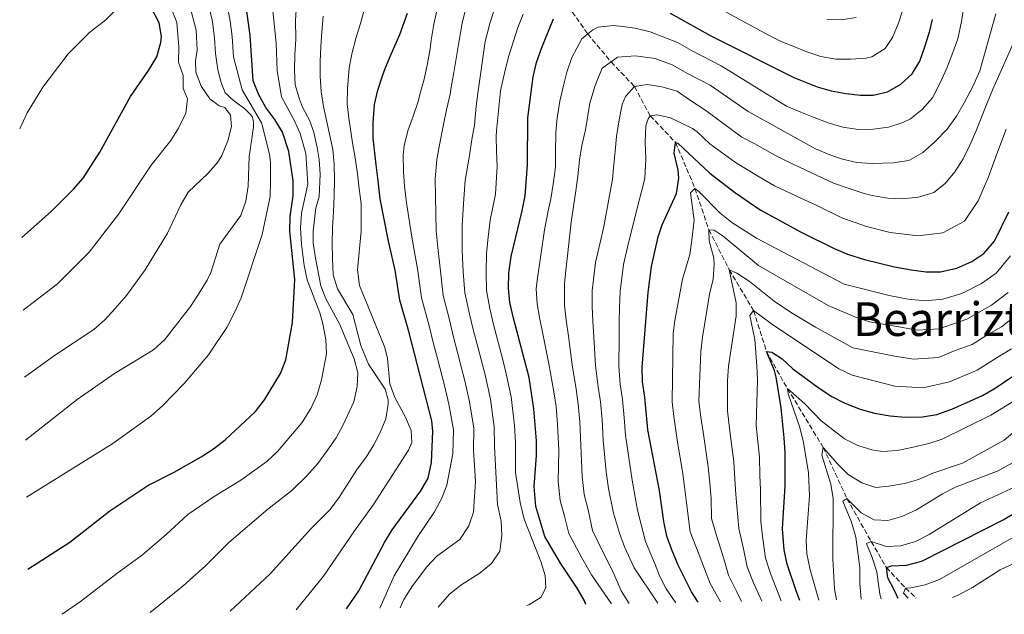
# Model space of a CAD drawing. Units: metres. Extents: x 626883 to 630311, y 4785139 to 4787517.
# Drawn here: x 626923 to 627259, y 4785139 to 4785343 of the extents above; entities that cross this region are included whole.
import ezdxf
from ezdxf.enums import TextEntityAlignment as Align

# ---------------------------------------------------------------- set-up
doc = ezdxf.new("R2010")
doc.units = ezdxf.units.M
doc.header["$MEASUREMENT"] = 0
doc.linetypes.add('DGN Style 3', pattern=[2.435891, 1.739922, -0.695969])
for name, color, linetype, lineweight in [('Barranco lineal', 142, 'DGN Style 3', 13), ('Curva de nivel directora', 30, 'Continuous', 30), ('Curva de nivel intermedia', 30, 'Continuous', 0), ('Texto de Área (paraje) menor', 7, 'Continuous', 0)]:
    doc.layers.add(name, color=color, linetype=linetype, lineweight=lineweight)
doc.styles.add('Style-Arial', font='arial.ttf')

msp = doc.modelspace()

# ---------------------------------------------------------------- linework, layer by layer
at = {"layer": 'Barranco lineal', "color": 142, "linetype": 'DGN Style 3', "lineweight": 13}
msp.add_polyline3d([(627110.3, 4785347.45, 925), (627116.94, 4785337.89, 920), (627124.95, 4785328.36, 915), (627132.9, 4785319.95, 910), (627138.31, 4785309.94, 905), (627146.95, 4785300.82, 900), (627153.6, 4785285.09, 895), (627158.38, 4785270.91, 890), (627165.35, 4785257.25, 885), (627173.67, 4785243.25, 880), (627178.06, 4785229.3, 875), (627185.19, 4785216.64, 870), (627197.48, 4785196.47, 865), (627205.56, 4785178.98, 860), (627213.85, 4785164.28, 855), (627219.03, 4785155.42, 850), (627225.59, 4785148.36, 845), (627229.24, 4785144.9, 842.11)], dxfattribs=at)
at = {"layer": 'Curva de nivel directora', "color": 30, "linetype": 'Continuous', "lineweight": 30, "flags": 128}
for points, elevation in [([(626925.6, 4785154.86), (626939.97, 4785164.1), (626953.55, 4785174.82), (626966.63, 4785183.41), (626975.63, 4785188.02), (626984.79, 4785193.24), (626989.07, 4785196), (626993.02, 4785199.06), (627003.42, 4785208.78), (627006.45, 4785212.75), (627011.89, 4785221.73), (627013.77, 4785226.38), (627016.03, 4785239.22), (627016.84, 4785253.88), (627015.15, 4785270.44), (627015.25, 4785275.44), (627016.27, 4785282.57), (627016.31, 4785287.66), (627014.8, 4785297.73), (627012.57, 4785304.34), (627009.96, 4785308.63), (627006.98, 4785312.76), (627004.49, 4785317.1), (627002.65, 4785321.88), (627001.57, 4785337.48), (626999.61, 4785351.41)], 975), ([(626923.49, 4785268.26), (626933.53, 4785277.21), (626941.16, 4785284.76), (626944.45, 4785288.52), (626950.14, 4785297.49), (626960.72, 4785316.52), (626966.83, 4785325.38), (626969.65, 4785330.13), (626971.05, 4785334.99), (626971.21, 4785337.06), (626970.46, 4785341.68), (626968.04, 4785346.28)], 1000), ([(627034.45, 4785141.22), (627038.69, 4785147.46), (627047.44, 4785163.99), (627050.08, 4785168.24), (627059.93, 4785181.64), (627062.43, 4785185.97), (627063.58, 4785191.29), (627064.03, 4785202.05), (627063.68, 4785205.54), (627055.84, 4785236.09), (627052.75, 4785246.83), (627051.08, 4785257.13), (627048.88, 4785267.07), (627046.01, 4785281.53), (627045.32, 4785287.67), (627044.63, 4785293.12), (627043.66, 4785302.22), (627043.58, 4785307.46), (627044.02, 4785313.76), (627045.16, 4785318.72), (627046.84, 4785323.6), (627047.71, 4785326.12), (627049.76, 4785331.01), (627052.78, 4785337.66), (627055.4, 4785344.98)], 950), ([(627145.1, 4785344.99), (627159.06, 4785337.23), (627187.4, 4785323.06), (627195.41, 4785319.83), (627200.22, 4785318.48), (627205.19, 4785317.48), (627210.22, 4785316.96), (627214.51, 4785317), (627219.37, 4785318.16), (627224.02, 4785320.71), (627227.84, 4785324.26), (627230.43, 4785328.54), (627232.25, 4785333.81), (627233.92, 4785339), (627234.86, 4785342.85)], 925), ([(627116.35, 4785142.77), (627115.86, 4785143.96), (627113.32, 4785148.27), (627107.65, 4785156.83), (627102.33, 4785166.02), (627099.23, 4785176.26), (627098.65, 4785183.11), (627099.41, 4785193.75), (627099.43, 4785198.75), (627098.56, 4785209.68), (627096.96, 4785220.44), (627091.55, 4785240.73), (627090.36, 4785246.01), (627089.83, 4785250.98), (627089.97, 4785256.08), (627090.78, 4785261.73), (627094.6, 4785277.35), (627095.52, 4785282.52), (627096.33, 4785293.15), (627096.49, 4785309.26), (627098.26, 4785323.26), (627099.49, 4785328.1), (627101.28, 4785333.24), (627105.25, 4785343.1)], 925), ([(627154.72, 4785143.49), (627152.48, 4785147.08), (627147.9, 4785156.19), (627145.66, 4785161.41), (627144.02, 4785166.13), (627142.97, 4785171.14), (627141.49, 4785181.69), (627137.52, 4785202.44), (627136.46, 4785213.66), (627135.63, 4785218.96), (627135.61, 4785223.96), (627137.56, 4785249.48), (627138.76, 4785258.41), (627141.01, 4785268.5), (627142.35, 4785272.58), (627147.28, 4785283.36), (627148.11, 4785288.61), (627147.92, 4785291.34), (627146.47, 4785297.09), (627146.95, 4785300.82), (627147.71, 4785300.53), (627158.72, 4785290.29), (627167.17, 4785283.73), (627175.92, 4785277.75), (627189.89, 4785270.11), (627201.16, 4785264.49), (627205.79, 4785262.62), (627211.61, 4785260.77), (627221.83, 4785258.23), (627227.46, 4785257.21), (627232.55, 4785256.53), (627237.55, 4785256.57), (627243.09, 4785257.82), (627248.22, 4785260.02), (627252.39, 4785262.77), (627256.01, 4785266.97), (627260.87, 4785277.06)], 900), ([(627189.42, 4785144.15), (627188.15, 4785147.46), (627185.13, 4785156.52), (627184.09, 4785161.41), (627183.49, 4785168.63), (627184.43, 4785183.31), (627184.42, 4785194.78), (627184.08, 4785199.76), (627183.13, 4785210.02), (627181.38, 4785220.54), (627180.82, 4785222.81), (627178.06, 4785229.3), (627179.89, 4785229.03), (627183.42, 4785226.72), (627187.08, 4785223.32), (627196.09, 4785216.74), (627200.38, 4785213.84), (627204.87, 4785211.64), (627210.09, 4785209.6), (627214.96, 4785208.17), (627220.36, 4785207.24), (627225.43, 4785206.79), (627231.39, 4785206.93), (627236.32, 4785207.74), (627241.4, 4785209.51), (627251.85, 4785214.22), (627256.17, 4785216.74), (627265.16, 4785222.77)], 875), ([(627223.08, 4785144.79), (627221.96, 4785147.34), (627219.54, 4785151.86), (627219.03, 4785155.42), (627220.77, 4785155.98), (627225.93, 4785156.2), (627231.15, 4785157.57), (627258.94, 4785171.7), (627273.33, 4785180.29)], 850)]:
    msp.add_lwpolyline(points, dxfattribs=dict(at, elevation=elevation))
at = {"layer": 'Curva de nivel intermedia', "color": 30, "linetype": 'Continuous', "lineweight": 0, "flags": 128}
for points, elevation in [([(626924.38, 4785220.52), (626934.67, 4785227.96), (626948.13, 4785236.81), (626951.87, 4785240.13), (626955.33, 4785243.89), (626959.27, 4785248.44), (626965.67, 4785257.19), (626973.34, 4785269.76), (626977.87, 4785279.46), (626980.41, 4785283.78), (626987.05, 4785290.15), (626990.37, 4785293.88), (626991.89, 4785296.37), (626993.94, 4785301.34), (626995.16, 4785306.19), (626994.8, 4785310.16), (626992.87, 4785312.71), (626990.96, 4785313.29), (626987.81, 4785315.67), (626984.86, 4785320.03), (626983.05, 4785324.79), (626982.84, 4785328.58), (626983.42, 4785332.31), (626983.08, 4785339.21), (626980.67, 4785348.33)], 990), ([(626924.78, 4785198.94), (626942.42, 4785212.87), (626955.19, 4785221.71), (626968.53, 4785229.82), (626972.4, 4785233.37), (626981.2, 4785244.64), (626983.94, 4785248.93), (626986.83, 4785253.68), (626988.09, 4785256.36), (626991.25, 4785265.97), (626998.35, 4785275.8), (627000.1, 4785280.76), (627000.86, 4785285.85), (627001.26, 4785295.95), (627002.22, 4785302.79), (627002.49, 4785304.62), (627002.7, 4785305.91), (627002.75, 4785307.96), (627002.27, 4785309.7), (627001.49, 4785310.6), (626999.8, 4785312.25), (626996.73, 4785314.48), (626994.96, 4785315.9), (626993.96, 4785316.94), (626993.04, 4785317.77), (626991.62, 4785321.31), (626990.57, 4785325.63), (626989.67, 4785331.18), (626989.36, 4785336.48), (626988.71, 4785342.13), (626986.98, 4785349.35)], 985), ([(626925.15, 4785179.42), (626954.64, 4785197.77), (626967.58, 4785207.17), (626971.62, 4785210.67), (626979.14, 4785218.5), (626987.32, 4785228.19), (626993.54, 4785237.45), (626996.48, 4785243.03), (626998.44, 4785247.63), (627005.66, 4785269.28), (627008.46, 4785282.26), (627008.57, 4785287.68), (627008.48, 4785294.07), (627008.14, 4785296.65), (627005.77, 4785306.37), (627005.4, 4785307.54), (626998.89, 4785318.83), (626995.91, 4785330.05), (626995.46, 4785336.98), (626994.79, 4785342.28), (626993.3, 4785350.38)], 980), ([(626958.18, 4785348.8), (626952.27, 4785342.72)], 1005), ([(627225.04, 4785347.27), (627223.3, 4785341.92), (627221.1, 4785336.73), (627218.58, 4785332.9), (627214.06, 4785330.1), (627212.09, 4785329.61), (627206.94, 4785329.23), (627201.77, 4785329.31), (627196.6, 4785330.14), (627191.56, 4785331.89), (627186.83, 4785333.8), (627183.31, 4785335.26), (627178.57, 4785337.62), (627158.67, 4785348.41)], 930), ([(626923.95, 4785243.44), (626935.74, 4785252.42), (626946.54, 4785263.27), (626956.72, 4785276.42), (626967.78, 4785293.06), (626974.42, 4785301.51), (626977.11, 4785305.72), (626979.59, 4785310.77), (626980.13, 4785315.74), (626978.71, 4785319.26), (626978.72, 4785323.67), (626977.06, 4785328.27), (626977.17, 4785333.44), (626976.54, 4785341.83), (626974.35, 4785347.3)], 995), ([(626937.36, 4785139.38), (626943.62, 4785143.75), (626955.99, 4785153.38), (626964.8, 4785159.78), (626972.89, 4785166.73), (626980.24, 4785173.57), (626989.25, 4785179.73), (626998.43, 4785185.25), (627007.3, 4785191.61), (627010.91, 4785195.07), (627019.25, 4785204.91), (627022.28, 4785209.74), (627024.45, 4785214.45), (627025.96, 4785219.59), (627027.63, 4785228.43), (627027.39, 4785233.42), (627026.45, 4785238.74), (627025.38, 4785242.52), (627021.11, 4785253.77), (627020.03, 4785258.65), (627019.11, 4785265.96), (627018.72, 4785271.57), (627019.08, 4785276.56), (627021.32, 4785286.51), (627020.55, 4785297.06), (627018.62, 4785303.82), (627016.56, 4785308.45), (627012.31, 4785316.41), (627010.75, 4785325.35), (627010.46, 4785334.8), (627009.21, 4785346.93)], 970), ([(626967.42, 4785139.95), (626978.68, 4785149.12), (626986.32, 4785156.01), (626994.3, 4785163.97), (627007.6, 4785175.36), (627015.79, 4785181.75), (627020.96, 4785186.8), (627024.73, 4785190.99), (627027.96, 4785195.48), (627030.93, 4785199.77), (627033.36, 4785204.14), (627036.97, 4785212.09), (627038.19, 4785217.34), (627038.35, 4785221.98), (627037.08, 4785226.81), (627033.5, 4785235.42), (627032.18, 4785238.51), (627027.42, 4785247.32), (627025.76, 4785251.7), (627023.87, 4785261.17), (627023.11, 4785266.39), (627023.13, 4785270.49), (627024, 4785278.48), (627025.21, 4785282.24), (627025.48, 4785289.91), (627025.1, 4785294.99), (627024.43, 4785299.08), (627023.3, 4785304.23), (627021.95, 4785308.23), (627019.45, 4785312.9), (627018.42, 4785315.54), (627016.98, 4785320.46), (627016.68, 4785325.54), (627016.83, 4785330.63), (627017.13, 4785336.25), (627017.11, 4785342.55), (627017.41, 4785347.87)], 965), ([(627017.34, 4785140.9), (627026.69, 4785152.42), (627037.24, 4785167.99), (627043.72, 4785176.94), (627055.74, 4785195.51), (627056.83, 4785198.19), (627056.62, 4785202.21), (627054.69, 4785206.82), (627051.07, 4785213.52), (627049.32, 4785218.21), (627048.52, 4785226.84), (627047.63, 4785230.62), (627038.96, 4785251.9), (627038.27, 4785257.21), (627039.53, 4785270.46), (627039.47, 4785279.87), (627038.86, 4785284.87), (627038.25, 4785290.02), (627037.49, 4785295.56), (627036.58, 4785300.7), (627035.74, 4785306.01), (627035.31, 4785309.04), (627034.71, 4785314.04), (627034.79, 4785319.13), (627035.44, 4785326.27), (627036.43, 4785331.53), (627037.64, 4785336.4), (627039.24, 4785341.51), (627040.68, 4785346.55)], 955), ([(627045.87, 4785141.44), (627050.76, 4785152.55), (627058.89, 4785165.98), (627064.56, 4785174.46), (627066.93, 4785178.9), (627068.81, 4785183.53), (627070.79, 4785194.22), (627071.02, 4785202.53), (627069.51, 4785211.23), (627068.09, 4785217.23), (627065.58, 4785226.91), (627064.28, 4785231.95), (627062.74, 4785238.08), (627060.16, 4785247.66), (627058.85, 4785256.92), (627057.29, 4785265.86), (627056.88, 4785268.36), (627054.96, 4785280.1), (627054.27, 4785285.86), (627053.97, 4785290.87), (627053.89, 4785296.48), (627054.22, 4785299.68), (627055.51, 4785304.78), (627057.34, 4785309.82), (627059.01, 4785314.78), (627059.58, 4785317.22), (627061.1, 4785322.48), (627062.23, 4785327.81), (627063.15, 4785332.83), (627063.48, 4785335.72), (627064.31, 4785341.2), (627065.67, 4785347.3)], 945), ([(627052.81, 4785141.57), (627054.07, 4785144.4), (627057.04, 4785149.15), (627061.96, 4785155.6), (627065.36, 4785159.26), (627073.21, 4785165.03), (627076.33, 4785169.63), (627077.89, 4785174.38), (627078.29, 4785179.65), (627078.54, 4785184.83), (627077.93, 4785195.54), (627078.01, 4785203.02), (627076.59, 4785212.08), (627074.98, 4785219.24), (627073.72, 4785224.08), (627072.46, 4785228.92), (627071.1, 4785234.14), (627069.65, 4785240.06), (627067.58, 4785248.49), (627066.63, 4785256.71), (627065.67, 4785264.83), (627065.12, 4785270.61), (627064.87, 4785282.45), (627064.86, 4785288.37), (627065.37, 4785294.98), (627066.28, 4785300), (627067.62, 4785306.93), (627068.69, 4785311.96), (627069.9, 4785317.29), (627070.32, 4785319.73), (627071.16, 4785324.75), (627072.76, 4785334.34), (627074.02, 4785341.57), (627075.31, 4785346.75)], 940), ([(627065.86, 4785141.81), (627069.69, 4785146.3), (627073.62, 4785149.39), (627080.21, 4785153.59), (627084.06, 4785156.78), (627086.91, 4785161.01), (627087.61, 4785166.3), (627087.42, 4785171.3), (627086.09, 4785176.91), (627085.08, 4785196.86), (627085, 4785203.51), (627083.67, 4785212.93), (627081.88, 4785221.25), (627080.61, 4785226.09), (627079.34, 4785230.92), (627077.91, 4785236.34), (627076.55, 4785242.04), (627075, 4785249.32), (627074.41, 4785256.5), (627074.04, 4785263.79), (627073.98, 4785270.19), (627073.99, 4785272.47), (627074.62, 4785281.51), (627075.06, 4785287.82), (627076.53, 4785296.27), (627077.36, 4785301.75), (627078.2, 4785306.69), (627078.86, 4785313.23), (627079.46, 4785318.48), (627081.95, 4785335.29), (627083.45, 4785341.47), (627085.19, 4785346.88)], 935), ([(627094.94, 4785344.71), (627093.03, 4785340.06), (627091.58, 4785335.48), (627089.99, 4785330.44), (627088.77, 4785325.49), (627087.13, 4785318.48), (627085.73, 4785304.8), (627085.71, 4785302.87), (627085.78, 4785297.83), (627085.96, 4785292.59), (627085.47, 4785283.11), (627083.59, 4785274.24), (627082.97, 4785268.39), (627082.41, 4785262.76), (627082.19, 4785256.29), (627082.41, 4785250.15), (627083.46, 4785244.02), (627084.73, 4785238.53), (627086.22, 4785232.93), (627087.5, 4785228.1), (627088.78, 4785223.26), (627090.75, 4785213.78), (627091.98, 4785204), (627092.22, 4785198.18), (627092.31, 4785187.89), (627093.84, 4785177.66), (627095.27, 4785171.88), (627100.89, 4785157.47), (627102.39, 4785152.7), (627102.6, 4785148.61), (627100.99, 4785145.25), (627096.77, 4785142.6), (627096.1, 4785142.38)], 930), ([(627245.45, 4785346.46), (627244.75, 4785342.2), (627243.47, 4785336.26), (627241.72, 4785331.53), (627239.67, 4785326.18), (627237.47, 4785321.14), (627234.81, 4785316.09), (627231.23, 4785312.09), (627227.33, 4785308.84), (627224.61, 4785307.59), (627219.78, 4785306), (627214.47, 4785305.31), (627209.46, 4785305.24), (627204.13, 4785306.07), (627199.1, 4785307.52), (627193.76, 4785309.56), (627189.79, 4785311.17), (627184.9, 4785313.23), (627162.53, 4785327.02), (627152.46, 4785332.27), (627147.64, 4785334.95), (627138.33, 4785338.65), (627133.15, 4785339.86), (627127.91, 4785340.55), (627125.7, 4785340.74), (627120.47, 4785340.21), (627118.66, 4785339.35), (627116.94, 4785337.89), (627114.91, 4785336.18), (627111.51, 4785329.83), (627109.77, 4785324.79), (627108.55, 4785319.84), (627107.4, 4785314.96), (627106.5, 4785309.26), (627106.04, 4785304.24), (627105.99, 4785297.4), (627105.92, 4785292.39), (627105.09, 4785286.53), (627104.33, 4785281.51), (627103.4, 4785277.4), (627102.13, 4785270.85), (627099.66, 4785253.58), (627099.38, 4785250.68), (627099.71, 4785245.59), (627100.59, 4785240.37), (627101.75, 4785234.73), (627103.66, 4785225.01), (627105.39, 4785215.5), (627106.14, 4785210.48), (627106.64, 4785204.47), (627107.03, 4785195.49), (627106.84, 4785184.79), (627107.49, 4785178.33)], 920), ([(627256.44, 4785344.76), (627250.96, 4785325.24), (627248.6, 4785319.89), (627245.65, 4785314.38), (627242.98, 4785309.79), (627239.86, 4785305.34), (627235.52, 4785300.87), (627231.48, 4785297.32), (627226.66, 4785294.67), (627221.35, 4785293.83), (627214.22, 4785293.57), (627208.9, 4785293.95), (627204.02, 4785295.09), (627199.75, 4785296.55), (627194.86, 4785298.6), (627171.75, 4785311.32), (627158.82, 4785320.4), (627151.08, 4785324.41), (627145.84, 4785327.32), (627140.05, 4785329.55), (627133.34, 4785330.42), (627127.16, 4785329.95), (627124.95, 4785328.36), (627121.93, 4785326.19), (627119.54, 4785320.27), (627117.73, 4785314.28), (627116.21, 4785305.07), (627114.99, 4785299.74), (627114.16, 4785294.72), (627113.55, 4785289.24), (627112.87, 4785284.22), (627112.11, 4785278.9), (627111.28, 4785273.57), (627110.67, 4785268.4), (627110.14, 4785263), (627109.54, 4785257.98), (627109.01, 4785252.58), (627109.01, 4785247.19), (627109.07, 4785245.16), (627109.63, 4785240), (627110.4, 4785234.53), (627111.65, 4785224.75), (627112.95, 4785216.36), (627113.72, 4785211.27)], 915), ([(626952.27, 4785342.72), (626946.63, 4785338.4), (626939.34, 4785331.14), (626930.71, 4785319.74), (626925.33, 4785310.93), (626922.79, 4785305.5)], 1005), ([(626994.68, 4785140.47), (627008.37, 4785153.23), (627022.28, 4785168.62), (627028.96, 4785175.23), (627032.16, 4785179.61), (627037.96, 4785188.68), (627041.27, 4785193.12), (627043.86, 4785197.38), (627046.01, 4785201.54), (627047.91, 4785206.27), (627048.76, 4785211.24), (627048.73, 4785212.74), (627047.69, 4785216.37), (627042.02, 4785224.94), (627039.42, 4785231.35), (627036.61, 4785241.94), (627031.39, 4785250.75), (627029.96, 4785255.54), (627029.73, 4785260.93), (627029.65, 4785266.39), (627029.72, 4785271.63), (627030.02, 4785277.18), (627030.25, 4785282.57), (627030.4, 4785287.89), (627030.32, 4785293.2), (627029.86, 4785298.43), (627028.72, 4785303.66), (627027.82, 4785307.89), (627026.68, 4785313.04), (627025.85, 4785318.27), (627025.54, 4785323.5), (627025.47, 4785328.51), (627025.78, 4785333.53), (627026.08, 4785338.62), (627026.53, 4785344.01)], 960), ([(627265.56, 4785341.83), (627257.77, 4785324.41), (627255.42, 4785319.06), (627253.37, 4785314.02), (627249.56, 4785304.55), (627247.51, 4785299.81), (627245.3, 4785295.22), (627242.48, 4785290.78), (627239.19, 4785286.78), (627235.29, 4785283.69), (627230, 4785282.09), (627224.54, 4785281.55), (627219.53, 4785281.78), (627214.2, 4785282.62), (627211.46, 4785283.34), (627206.27, 4785285.08), (627200.93, 4785286.83), (627185.64, 4785294.04), (627180.94, 4785296.48), (627174.11, 4785300.36), (627169.58, 4785302.62), (627157.31, 4785311.73), (627151.79, 4785315.38), (627147.5, 4785318.34), (627142.32, 4785319.78), (627137.22, 4785320.62), (627132.9, 4785319.95), (627129.92, 4785316.49), (627128.74, 4785313.74), (627127.68, 4785308.56), (627126.78, 4785302.85), (627126.32, 4785297.83), (627125.85, 4785293.27), (627125.4, 4785288.25), (627122.45, 4785272.04)], 910), ([(627198.74, 4785342.98), (627203.61, 4785342.75), (627208.76, 4785343.58)], 935), ([(627138.31, 4785309.94), (627137.56, 4785308.87), (627136.76, 4785306.43), (627136.62, 4785301.03), (627136.78, 4785295.11), (627136.42, 4785288.58), (627135.85, 4785286.22), (627134.7, 4785281.34), (627130.97, 4785266.94), (627130.51, 4785264.92), (627129.17, 4785259.07), (627128.01, 4785249.78), (627127.78, 4785244.32), (627127.71, 4785239.28), (627127.72, 4785234.13), (627127.62, 4785224.22), (627128.07, 4785218.09), (627128.88, 4785212.86), (627129.45, 4785206.68), (627129.9, 4785200.7), (627131.42, 4785189.83), (627132.29, 4785184.54), (627134, 4785175.03), (627135.4, 4785169.14), (627136.75, 4785164.27), (627140.05, 4785156.41), (627141.45, 4785152.59), (627143.76, 4785148.15), (627147.05, 4785143.35)], 905), ([(627259.93, 4785305.37), (627256.7, 4785296.55), (627253.95, 4785289.04), (627250.42, 4785280.81), (627245.78, 4785273.85), (627238.34, 4785269.89), (627229.92, 4785268.85), (627220.36, 4785269.98), (627212.19, 4785272.02), (627203.83, 4785274.99), (627194.81, 4785279.49), (627189.8, 4785281.75), (627180.78, 4785285.9), (627176.12, 4785288.69), (627167.41, 4785293.92), (627158.71, 4785300.36), (627154.34, 4785304.42), (627152.74, 4785305.55), (627145.23, 4785309.21), (627140.73, 4785310.28), (627138.31, 4785309.94)], 905), ([(627162.32, 4785143.64), (627158.8, 4785149.95), (627156.88, 4785154.97), (627155.08, 4785159.68), (627151.98, 4785167.63), (627150.71, 4785177.53), (627150.08, 4785183.02), (627149.32, 4785188.24), (627147.64, 4785198.3), (627146.34, 4785207.1), (627145.87, 4785212.09), (627146.12, 4785235.46), (627146.68, 4785239.89), (627149.35, 4785254.05), (627151.81, 4785262.44), (627152.57, 4785267.38), (627153.31, 4785274.15), (627152.11, 4785283.55), (627153.6, 4785285.09), (627154.99, 4785284.04), (627162.23, 4785276.56), (627166.19, 4785273.46), (627174.62, 4785268.08), (627204.58, 4785252.33), (627220, 4785248.48), (627226.48, 4785247.18), (627232.32, 4785246.61), (627238.32, 4785247.16), (627244.84, 4785249.1), (627251.61, 4785252.57), (627256.52, 4785256.09), (627261.43, 4785261.95)], 895), ([(627122.45, 4785272.04), (627121.17, 4785266.55), (627119.57, 4785259.74), (627118.47, 4785250.08), (627118.42, 4785244.74), (627118.67, 4785239.64), (627119.06, 4785234.33), (627119.64, 4785224.48), (627120.51, 4785217.23), (627121.3, 4785212.07), (627121.84, 4785205.95), (627122.28, 4785198.97), (627123.23, 4785188.15), (627124.02, 4785182.47), (627125.72, 4785173.98), (627127.84, 4785167.14), (627129.47, 4785162.41), (627132.79, 4785155.24), (627140.9, 4785143.23)], 910), ([(627169.57, 4785143.77), (627167.94, 4785147.02), (627165.12, 4785152.81), (627163.53, 4785158.38), (627160.92, 4785166.29), (627159.31, 4785172.13), (627159.14, 4785178.98), (627158.66, 4785184.34), (627158.1, 4785189.87), (627156.61, 4785200.18), (627155.64, 4785206.78), (627154.99, 4785212.4), (627155.65, 4785229.27), (627156.18, 4785234.24), (627158.61, 4785248.94), (627159.84, 4785254.08), (627160.2, 4785259.08), (627160.04, 4785261.22), (627158.43, 4785267.12), (627158.38, 4785270.91), (627160.2, 4785270.79), (627163.27, 4785268.7), (627175.32, 4785258.71), (627199.1, 4785245.07), (627208.47, 4785240.98), (627213.24, 4785239.46), (627220.64, 4785238.12), (627229.7, 4785236.63), (627237.06, 4785237.04), (627246.59, 4785240.38), (627255, 4785245.12), (627260.66, 4785249.42)], 890), ([(627176.46, 4785143.9), (627173.67, 4785150.19), (627171.44, 4785155.68), (627170.18, 4785161.8), (627168.55, 4785168.73), (627167.57, 4785180.42), (627167.25, 4785185.66), (627166.87, 4785191.51), (627165.58, 4785202.06), (627164.7, 4785208.95), (627164.69, 4785219.26), (627165.04, 4785224.25), (627167.71, 4785241.49), (627167.64, 4785245.89), (627165.35, 4785257.25), (627167.95, 4785256.07), (627172.12, 4785253.31), (627180.67, 4785246.48), (627186.27, 4785242.76), (627194.83, 4785237.6), (627207.63, 4785230.51), (627221.28, 4785227.76), (627228.28, 4785226.69), (627236.81, 4785227.27), (627242.6, 4785229.57), (627248.35, 4785231.66), (627253.43, 4785234.84), (627258.39, 4785237.67), (627264.79, 4785242.75)], 885), ([(627183.03, 4785144.03), (627179.4, 4785153.35), (627177.77, 4785158.54), (627176.84, 4785165.21), (627176.18, 4785171.18), (627176, 4785181.87), (627175.84, 4785186.99), (627175.64, 4785193.14), (627174.55, 4785203.94), (627174.93, 4785219.43), (627174.77, 4785224.43), (627174.12, 4785233.39), (627172.32, 4785241.56), (627173.67, 4785243.25), (627179.81, 4785238.79), (627202.81, 4785223.33), (627207.31, 4785221.15), (627221.92, 4785217.4), (627231.62, 4785216.85), (627240.63, 4785218.92), (627250.1, 4785222.94), (627256.88, 4785227.18), (627261.77, 4785230.22)], 880), ([(627195.91, 4785144.27), (627192.96, 4785154.64), (627191.9, 4785160.05), (627191.65, 4785164.8), (627192.79, 4785179.85), (627192.45, 4785187.82), (627190.76, 4785198.11), (627189.51, 4785203.28), (627185.45, 4785214.82), (627185.19, 4785216.64), (627191.11, 4785211.41), (627196.74, 4785205.57), (627204.73, 4785199.39), (627209.24, 4785197.1), (627214.02, 4785195.64), (627217.77, 4785195.1), (627222.76, 4785195.47), (627227.7, 4785196.39), (627233.53, 4785197.76), (627238.06, 4785199.35), (627254.71, 4785207.52), (627263.25, 4785212.74)], 870), ([(627113.72, 4785211.27), (627114.24, 4785205.21), (627114.65, 4785197.23), (627115.04, 4785186.47), (627115.76, 4785180.4), (627117.13, 4785175.16), (627118.59, 4785168.07), (627122.2, 4785160.55), (627125.53, 4785154.08), (627128.44, 4785147.47), (627131.11, 4785143.05)], 915), ([(627202.02, 4785144.39), (627201.34, 4785148.09), (627200.7, 4785158.4), (627200.86, 4785178.98), (627200.06, 4785183.92), (627196.92, 4785193.81), (627197.48, 4785196.47), (627202.43, 4785190.78), (627205.95, 4785187.23), (627210.65, 4785184.33), (627215.49, 4785182.77), (627219.85, 4785183.21), (627225.23, 4785184.13), (627230.03, 4785185.52), (627234.97, 4785187.61), (627245.01, 4785191.1), (627259.32, 4785198.9), (627265.17, 4785204)], 865), ([(627210.41, 4785144.55), (627209.94, 4785149.95), (627210.01, 4785155.43), (627208.55, 4785165.74), (627207.14, 4785170.86), (627204.13, 4785178.05), (627205.56, 4785178.98), (627210.42, 4785174.12), (627214.86, 4785171.75), (627219.49, 4785171.44), (627224.29, 4785172.85), (627229.38, 4785175.08), (627238.26, 4785180.6), (627242.68, 4785182.93), (627257.3, 4785188.47), (627262.11, 4785191.24)], 860), ([(627217.23, 4785144.67), (627216.79, 4785146.25), (627215.82, 4785153.9), (627214.23, 4785158.82), (627212.26, 4785163.57), (627213.85, 4785164.28), (627219.04, 4785162.53), (627224.03, 4785162.8), (627228.97, 4785164.33), (627233.65, 4785166.68), (627251.23, 4785177.51), (627266.01, 4785184.33)], 855), ([(627107.49, 4785178.33), (627109, 4785172.99), (627110.46, 4785167.05), (627114.92, 4785158.69), (627118.27, 4785152.92), (627125.09, 4785142.93)], 920), ([(627226.5, 4785144.85), (627224.93, 4785146.6), (627225.59, 4785148.36), (627227.41, 4785148.46), (627232.3, 4785149.49), (627237.16, 4785151.34), (627284.41, 4785178.28)], 845), ([(627241.59, 4785145.14), (627243.53, 4785145.97), (627248.43, 4785148.51), (627257.99, 4785154.61), (627263.04, 4785156.96)], 840)]:
    msp.add_lwpolyline(points, dxfattribs=dict(at, elevation=elevation))

# ---------------------------------------------------------------- texts
at = {"layer": 'Texto de Área (paraje) menor', "color": 7, "linetype": 'Continuous', "lineweight": 0, "style": 'Style-Arial'}
msp.add_text('Bearriztegi', height=11.5, dxfattribs=at).set_placement((627247.37, 4785240.35, 891.27), align=Align.MIDDLE_CENTER)

doc.saveas('drawing.dxf')
